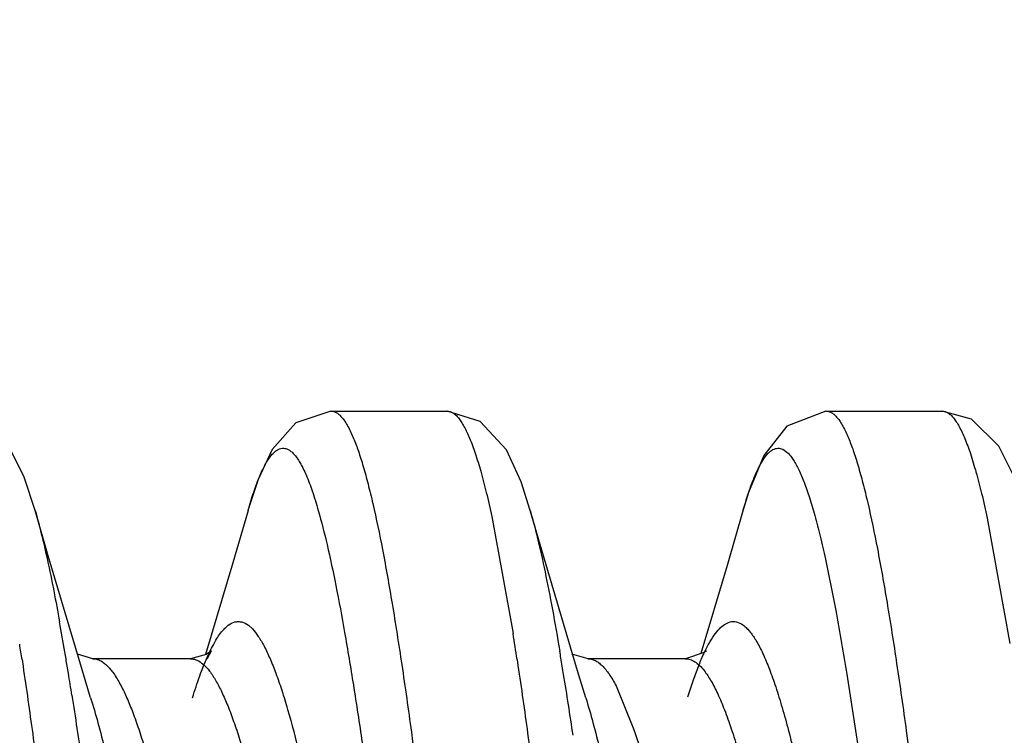
# Model space of a CAD drawing. Units: inches. Extents: x -0.06 to 8.06, y 4.62 to 9.88.
# Drawn here: x 3.88 to 3.98, y 7.37 to 7.45 of the extents above; entities that cross this region are included whole.
import ezdxf
from ezdxf.enums import TextEntityAlignment as Align

# ---------------------------------------------------------------- set-up
doc = ezdxf.new("R2010")
doc.units = ezdxf.units.IN
doc.header["$LTSCALE"] = 0.7622047244
doc.header["$MEASUREMENT"] = 0
doc.layers.get('0').update_dxf_attribs({"linetype": 'CONTINUOUS'})
doc.layers.add('3_ALL_AXES', color=7, linetype='CONTINUOUS')
doc.layers.add('7_ALL_FEATURES', color=7, linetype='CONTINUOUS')
doc.styles.add('TEXTSTYLE_4', font='txt', dxfattribs={"width": 0.7})
doc.styles.add('TEXTSTYLE_5', font='gdt', dxfattribs={"width": 0.7})
doc.dimstyles.new('DIMSTYLE_7', dxfattribs={"dimtxt": 0.1, "dimasz": 0.11, "dimexe": 0.08, "dimexo": 0.0625, "dimgap": 0.05, "dimtad": 0, "dimtih": 1, "dimtoh": 1, "dimzin": 4, "dimdsep": 46, "dimtxsty": 'TEXTSTYLE_4', "dimblk": '_FILLED', "dimblk1": '_FILLED', "dimblk2": '_FILLED', "dimcen": 0.09, "dimadec": 0, "dimazin": 0, "dimtol": 1, "dimtp": 0.02, "dimtm": 0.02, "dimtfac": 1, "dimtofl": 0, "dimtmove": 0, "dimatfit": 3, "dimldrblk": '_FILLED', "dimfxl": 1, "dimtolj": 1, "dimtzin": 4, "dimarcsym": 0})

# ---------------------------------------------------------------- blocks, each defined once
blk = doc.blocks.new('_FILLED')
at = {"color": 0, "linetype": 'ByBlock'}
blk.add_solid([(0, 0), (-1, 0.2272727273), (-1, -0.2272727273)], dxfattribs=at)
blk = doc.blocks.new('*D9')
at = {"color": 2, "linetype": 'Continuous'}
for p, q in [((3.27321367, 7.464636130299999), (3.27321367, 9.818716355)), ((8.02321367, 7.4402406025), (8.02321367, 9.818716355)), ((3.27321367, 9.738716355), (5.648213669999999, 9.738716355)), ((8.02321367, 9.738716355), (5.648213669999999, 9.738716355))]:
    blk.add_line(p, q, dxfattribs=at)
at = {"color": 2, "linetype": 'Continuous', "xscale": 0.11, "yscale": 0.11, "zscale": 0.11, "rotation": 180}
blk.add_blockref('_FILLED', (3.27321367, 9.738716355), dxfattribs=at)
at = {"color": 2, "linetype": 'Continuous', "xscale": 0.11, "yscale": 0.11, "zscale": 0.11}
blk.add_blockref('_FILLED', (8.02321367, 9.738716355), dxfattribs=at)
at = {"color": 2, "linetype": 'Continuous', "style": 'TEXTSTYLE_5'}
for p in [(5.718213669999999, 9.763716355), (5.683213669999999, 9.613716355)]:
    blk.add_text('`', height=0.1, dxfattribs=at).set_placement(p, align=Align.CENTER)
at = {"color": 2, "linetype": 'Continuous', "style": 'TEXTSTYLE_4', "width": 0.7}
for s, p in [('120.7', (5.484880336699999, 9.763716355)), ('0.5', (5.8815470033, 9.763716355)), ('[', (5.3098803367, 9.613716355)), (']', (5.9865470033, 9.613716355)), ('.02', (5.8465470033, 9.613716355)), ('4.75', (5.484880336699999, 9.613716355))]:
    blk.add_text(s, height=0.1, dxfattribs=at).set_placement(p, align=Align.CENTER)

msp = doc.modelspace()

# ---------------------------------------------------------------- linework, layer by layer
at = {"layer": '3_ALL_AXES', "color": 255, "linetype": 'Continuous'}
for p, q in [((3.911267203599999, 7.405840602499999), (3.9229935243, 7.405840602499999)), ((3.961267230799999, 7.405840602499999), (3.972993462599999, 7.405840602499999))]:
    msp.add_line(p, q, dxfattribs=at)
at = {"layer": '7_ALL_FEATURES', "color": 255, "linetype": 'Continuous'}
for p, q in [((3.9112525905, 7.405840487699999), (3.911267203599999, 7.405840602499999)), ((3.9229935243, 7.405840602499999), (3.9230010692, 7.4058405719)), ((3.9612495347, 7.405840434099999), (3.961267230799999, 7.405840602499999)), ((3.9275052673, 7.3951853286), (3.929649173099999, 7.383378409099999)), ((3.977537276399999, 7.395037532199999), (3.979807330499999, 7.382364459899999)), ((3.9029131755, 7.384209263699999), (3.903323583, 7.3838403221)), ((3.8800543586, 7.380746682499999), (3.880155279599999, 7.3800735576)), ((3.887218252799999, 7.380840509999999), (3.8856529272, 7.3812928969)), ((3.8970589368, 7.3808406025), (3.887201763999999, 7.3808406025)), ((3.887201763999999, 7.3808406025), (3.887218252799999, 7.380840509999999)), ((3.930051666399999, 7.3807645464), (3.930145610599999, 7.3801383132)), ((3.937217716499999, 7.3808405162), (3.935575165599999, 7.381287487599999)), ((3.947058963899999, 7.3808406025), (3.9372017912, 7.3808406025)), ((3.9372017912, 7.3808406025), (3.937217716499999, 7.3808405162)), ((3.8869859018, 7.376897004799999), (3.886149716, 7.3796204185)), ((3.936985918299999, 7.376897020499999), (3.9361497329, 7.379620433999999)), ((3.9400476082, 7.378112621499999), (3.941825038799999, 7.3737691061))]:
    msp.add_line(p, q, dxfattribs=at)
for points in [[(3.881386625199999, 7.395786308099999), (3.880273971, 7.399162511599999), (3.878730281399999, 7.4022972287), (3.8759466918, 7.4050256427), (3.8729927918, 7.4058406023)], [(3.9112525905, 7.405840487699999), (3.9077161924, 7.4046429248), (3.905319204199999, 7.4019599333), (3.9039016341, 7.398939626199999), (3.9028751742, 7.3957901434)], [(3.931379056299999, 7.3958127859), (3.930453279399999, 7.3986862484), (3.9289685076, 7.4019149927), (3.926330286399999, 7.404790009299999), (3.9230010692, 7.4058405719)], [(3.9612495347, 7.405840434099999), (3.9572853169, 7.4043105198), (3.954973516199999, 7.4013506209), (3.953433283, 7.397609252799999), (3.952900927499999, 7.395879616599999)], [(3.981385963399999, 7.3957884699), (3.9802851588, 7.399133428099999), (3.9787231672, 7.4023080972), (3.9759346005, 7.4050324982), (3.9729954306, 7.405840600399999)], [(3.886149716, 7.3796204185), (3.882706285799999, 7.3912129949), (3.881382724499999, 7.3957999195)], [(3.9028780873, 7.3958003072), (3.9013553293, 7.3905285886), (3.898592965699999, 7.3812556047)], [(3.9361497329, 7.379620433999999), (3.932706303999999, 7.3912130094), (3.9313827432, 7.3957999335)], [(3.9529009276, 7.395879616599999), (3.9512773919, 7.390260970399999), (3.9486233931, 7.381359318799999)], [(3.8987391194, 7.380822550599999), (3.8991875273, 7.381633316799999), (3.898663207699999, 7.3812745674), (3.8970556943, 7.380840598899999)], [(3.9491763601, 7.381618654299999), (3.9489644804, 7.381471536), (3.9470465823, 7.380840550399999)]]:
    msp.add_lwpolyline(points, dxfattribs=at)
for centre, radius, start, end in [((3.6188173283, 7.3368226647), 0.2692982235, 9.554200995, 10.2080660968), ((3.5376173787, 7.321673828599999), 0.3968581397, 8.5629722944, 8.9447931307), ((3.4695419374, 7.3189034247), 0.4151445971000001, 8.567125048, 8.7832063806), ((3.5671301069, 7.3280053433), 0.3217320176, 9.4470897726, 9.574848833799999), ((3.5405620406, 7.323586056799999), 0.3486651244, 9.2055053057, 9.4468522329), ((3.618224170299999, 7.3281798083), 0.3206240826, 9.4640191001, 9.5921845811), ((3.590076655899999, 7.323491151699999), 0.3491594301, 9.1889928757, 9.4634602425), ((3.491750060599999, 7.3156674039), 0.3981152447, 8.884370229299998, 9.2066452342), ((3.493862695799999, 7.3080060722), 0.4466115159000001, 8.381114601, 9.178960978)]:
    msp.add_arc(centre, radius, start, end, dxfattribs=at)
for points, knots in [([(3.911267203599999, 7.405840602499999), (3.911362727099999, 7.405840602499999), (3.911563325799999, 7.405808173799999), (3.911853548299999, 7.405668975299999), (3.9121393519, 7.405444051599999), (3.9124228474, 7.405135208699999), (3.912705668999999, 7.404742647999999), (3.913107620099999, 7.4040647135), (3.9133692905, 7.403492972999999), (3.9135391417, 7.4030839819)], [0, 0, 0, 0, 0.0767561203, 0.1603645597, 0.2560508454, 0.3672784853, 0.4962018255, 0.6441496497000001, 1, 1, 1, 1]), ([(3.9230010692, 7.405840571499999), (3.9230958716, 7.4058397923), (3.923294708099999, 7.4058062684), (3.923582243099999, 7.4056672746), (3.923865536499999, 7.405444060299999), (3.924146591499999, 7.4051383396), (3.924426983299999, 7.4047503296), (3.9248252836, 7.4040810782), (3.925310478899999, 7.403027352999999), (3.925864138999999, 7.4015100875), (3.926419663799999, 7.399676455599999), (3.926976805899999, 7.397535215299999), (3.927327763299999, 7.3960013788), (3.9275052673, 7.3951853286)], [0, 0, 0, 0, 0.0238102563, 0.0497579145, 0.0794264077, 0.1138680832, 0.1537404093, 0.1994508043, 0.3092740052, 0.4444182497999999, 0.6048780144000001, 0.7902581961, 1, 1, 1, 1]), ([(3.961267230799999, 7.405840602499999), (3.9613618362, 7.405840602499999), (3.9615603405, 7.4058088565), (3.961847791499999, 7.4056724148), (3.962130945899999, 7.405451788699999), (3.9624118135, 7.405148771399999), (3.962691988799999, 7.404763582799999), (3.9630900405, 7.404098530199999), (3.9633493081, 7.403537312799999), (3.963517574599999, 7.403135838499999)], [0, 0, 0, 0, 0.0771767261, 0.1611176191, 0.2570038502, 0.3682900297, 0.4971370989000001, 0.6448844220000001, 1, 1, 1, 1]), ([(3.972993462599999, 7.405840602499999), (3.9730889845, 7.405840602499999), (3.973289578799999, 7.405808176799999), (3.9735797962, 7.405668987999999), (3.973865594599999, 7.4054440787), (3.9741490834, 7.405135250199999), (3.974431900699999, 7.4047427209), (3.9748338238, 7.404064737799999), (3.975323342799999, 7.402996362599999), (3.975881815199999, 7.4014572347), (3.976442172, 7.3995963357), (3.9770041837, 7.397422846599999), (3.9773582141, 7.395865890199999), (3.977537276399999, 7.395037532199999)], [0, 0, 0, 0, 0.0236757493, 0.0494648641, 0.0789791308, 0.1132869299, 0.1530528626, 0.1986868914, 0.3084483379, 0.4436589658, 0.6042997308000001, 0.7899436314, 1, 1, 1, 1]), ([(3.9135391417, 7.4030839819), (3.913715963399999, 7.402658206199999), (3.9140624161, 7.4017219796), (3.9145439287, 7.4001869161), (3.915026394499999, 7.3984198561), (3.915703585899999, 7.3956255194), (3.916531983999999, 7.3916003299), (3.917490021399999, 7.386176289199999), (3.918450975599999, 7.3800303369), (3.919779923, 7.3706713708), (3.921396160799999, 7.357921135399999), (3.9232847942, 7.341906663899999), (3.925174845699999, 7.3256440596), (3.926782561499999, 7.312379297499999), (3.9281009479, 7.3023737613), (3.9287704822, 7.2976523674), (3.929109461299999, 7.2953807708)], [0, 0, 0, 0, 0.0126970738, 0.0274715025, 0.0442967002, 0.0631344605, 0.1066487286, 0.1574461381, 0.2148174744, 0.277959195, 0.4177770484, 0.5687610824, 0.7220631270000001, 0.8686732277, 0.9367463172, 1, 1, 1, 1]), ([(3.963517574599999, 7.403135838499999), (3.9636946795, 7.402713276), (3.964041617699999, 7.4017831614), (3.964523556399999, 7.400256715299999), (3.965006470799999, 7.398497541599999), (3.965684521499999, 7.3957121494), (3.9665138061, 7.3916960959), (3.9674729629, 7.3862802999), (3.9684348099, 7.3801390647), (3.969765804499999, 7.370779061499999), (3.9713842307, 7.3580199195), (3.9732753629, 7.341988315), (3.9751678043, 7.325703709299999), (3.976777464999999, 7.312419735099999), (3.9780973917, 7.3023996096), (3.9787677045, 7.297671444099999), (3.9791070891, 7.295396630099999)], [0, 0, 0, 0, 0.0126137607, 0.027307753, 0.0440574008, 0.0628262242, 0.1062219699, 0.1569232981, 0.214235137, 0.2773447173, 0.4171945453000001, 0.5682990369, 0.7217616882, 0.8685339926000001, 0.9366803475, 1, 1, 1, 1]), ([(3.9028781012, 7.3958000313), (3.903057291399999, 7.3964246712), (3.9034093804, 7.397572306499999), (3.903905063, 7.398923343799999), (3.904308756299999, 7.399839811), (3.904596469899999, 7.4004115914), (3.9048840449, 7.400901276399999), (3.9051718793, 7.4013083238), (3.905460582099999, 7.401632602899999), (3.905751288099999, 7.4018742096), (3.906046059599999, 7.402032152), (3.9063461075, 7.402102580599999), (3.906647851299999, 7.402081149699999), (3.9069455864, 7.4019693314), (3.907238183399999, 7.4017719919), (3.907417086499999, 7.4015985708), (3.907506699399999, 7.401500506399999)], [0, 0, 0, 0, 0.2219810435, 0.4099335728000001, 0.4911589646000001, 0.5639534166, 0.6284664572, 0.6849731085, 0.7339889384000001, 0.7763744979000001, 0.8134624326, 0.8472246212000001, 0.8802404265999999, 0.9152602154, 0.9546214765, 1, 1, 1, 1]), ([(3.9529009394, 7.395878327999999), (3.953056965299999, 7.396419061499999), (3.953364830199999, 7.397425047699999), (3.953857548399999, 7.398806670899999), (3.9543488492, 7.399951742299999), (3.954839412099999, 7.4008563796), (3.955272911499999, 7.401444930199999), (3.9556276945, 7.4017775041), (3.955878970799999, 7.4019493858), (3.956132908999999, 7.402058422), (3.956389632099999, 7.402102135199999), (3.956646776199999, 7.402078620499999), (3.9568099224, 7.402021020599999), (3.9568894155, 7.401983648099999)], [0, 0, 0, 0, 0.2133567306, 0.3987048734, 0.5558711871, 0.6852052031, 0.7883023256000001, 0.8311120052, 0.8690155221999999, 0.9031497676, 0.9350752367, 0.9666996466, 1, 1, 1, 1]), ([(3.9568894155, 7.401983648099999), (3.9570916012, 7.401888593599999), (3.957378596799999, 7.401655231699999), (3.9577133648, 7.4012636696), (3.958093549599999, 7.4007167236), (3.958556875099999, 7.399844295299999), (3.959086617, 7.3985758373), (3.959617468399999, 7.3970321153), (3.9601495218, 7.3952192074), (3.9606828452, 7.393145106699999), (3.961429630899999, 7.3898923071), (3.962343821399999, 7.3852455573), (3.963401840099999, 7.379035201199999), (3.9644634223, 7.3720728183), (3.9655264624, 7.364485522599999), (3.9665913548, 7.3564106797), (3.968022966699999, 7.345102277999999), (3.9697661195, 7.3308864248), (3.971530521999999, 7.316882483799999), (3.972983318299999, 7.306243716699999), (3.9737232249, 7.301215019799999), (3.974098689899999, 7.298797810199999)], [0, 0, 0, 0, 0.0063768396, 0.0102783202, 0.0147225553, 0.025348828, 0.0384003978, 0.0539272018, 0.0719185645, 0.092315167, 0.1150440588, 0.1671690452, 0.2274586206, 0.2948475207999999, 0.3681819485, 0.446131237, 0.5273178815000001, 0.6935275637000001, 0.8549278539999999, 0.930179374, 1, 1, 1, 1]), ([(3.907506699399999, 7.401500506399999), (3.907617815, 7.4013789113), (3.907837873899999, 7.401098522399999), (3.908275425899999, 7.4004054862), (3.9088068635, 7.399291945099999), (3.909413184299999, 7.397671136699999), (3.9097856954, 7.396460110499999), (3.9099758352, 7.395796847899999)], [0, 0, 0, 0, 0.0790010231, 0.1704380796, 0.3926737766, 0.6690768884000001, 1, 1, 1, 1]), ([(3.8813866254, 7.395786308099999), (3.881607423399999, 7.3950154847), (3.882041726499999, 7.3933592358), (3.882901293199999, 7.389620094199999), (3.883475945099999, 7.386639468099999), (3.883852740899999, 7.384548582899999)], [0, 0, 0, 0, 0.2090073482, 0.4462000060000001, 1, 1, 1, 1]), ([(3.9099758352, 7.395796847899999), (3.910302418299999, 7.394657631599999), (3.9109347248, 7.392145658099999), (3.9118062152, 7.388039704999999), (3.912680643399999, 7.3833132984), (3.913556580199999, 7.3780243344), (3.9144344839, 7.372237603899999), (3.915635714599999, 7.363742173999999), (3.917105818499999, 7.352450856099999), (3.9188341379, 7.3384935424), (3.920562441499999, 7.324498982), (3.9222869972, 7.311156405299999), (3.9235107441, 7.302566441299999), (3.924145459599999, 7.2984978469)], [0, 0, 0, 0, 0.0361425072, 0.0789592354, 0.1279961927, 0.1827177669, 0.242449586, 0.3064913114, 0.4443798364, 0.5897035089, 0.7354042424, 0.8744178704000001, 1, 1, 1, 1]), ([(3.9313827618, 7.395799130299999), (3.9316534942, 7.394854444099999), (3.9321826136, 7.392798797699999), (3.9329194043, 7.389469202799999), (3.933657570899999, 7.3856867208), (3.934127831399999, 7.383013276199999), (3.934365535799999, 7.381606762)], [0, 0, 0, 0, 0.2031984357, 0.4387440554000001, 0.7050473657, 1, 1, 1, 1]), ([(3.900210472799999, 7.383537194099999), (3.900316436, 7.383668610199999), (3.9005278362, 7.3839076824), (3.9009539329, 7.3842856133), (3.901420005299999, 7.384539789899999), (3.9018996586, 7.384601788899999), (3.9023790507, 7.384541039099999), (3.9027116905, 7.384359914199999), (3.9029131755, 7.384209263699999)], [0, 0, 0, 0, 0.1610501097, 0.3034266706, 0.5434681556000001, 0.651744707, 0.7599925269, 1, 1, 1, 1]), ([(3.903323583, 7.3838403221), (3.903543063, 7.383609986499999), (3.9039733816, 7.3830463657), (3.904557817799999, 7.382037723899999), (3.9051434999, 7.3807886935), (3.905729927499999, 7.379304073099999), (3.906316926499999, 7.377590315499999), (3.9071387837, 7.3748864191), (3.908145073399999, 7.371005112699999), (3.909308686499999, 7.365809185399999), (3.910476047099999, 7.3599947911), (3.911645708999999, 7.3536898607), (3.912816422799999, 7.3470330759), (3.913988191999999, 7.3401711385), (3.915159956, 7.333255567999999), (3.9163312705, 7.326439045099999), (3.9175021392, 7.319871799999999), (3.918670782499999, 7.313698945499999), (3.919837426099999, 7.308055719199999), (3.920999980999999, 7.3030662875), (3.9218402604, 7.299988503099999), (3.9222748898, 7.2985844819)], [0, 0, 0, 0, 0.010893455, 0.0241456069, 0.0398631041, 0.0580796131, 0.0787759579, 0.1018698073, 0.1548259009, 0.2160105209, 0.2841628134, 0.3578646659, 0.4355632572000001, 0.5155797068, 0.5962104841000001, 0.6757196570000001, 0.7523899545, 0.8246087212, 0.8908202627999999, 0.9496772335999999, 1, 1, 1, 1]), ([(3.947303340499999, 7.3769875202), (3.9474724166, 7.377530914199999), (3.947807620599999, 7.3785587014), (3.9483357555, 7.3799990821), (3.9488634597, 7.3812518848), (3.9493899921, 7.382310699099999), (3.949919326799999, 7.383176125399999), (3.9505584525, 7.3839861733), (3.9511524313, 7.384444187), (3.9515618242, 7.3845464807)], [0, 0, 0, 0, 0.1918831151, 0.3644294321, 0.517170357, 0.6499198235, 0.7630974678, 0.8577190737, 1, 1, 1, 1]), ([(3.9515618242, 7.3845464807), (3.9516673426, 7.3845728463), (3.951885156999999, 7.384601781399999), (3.952341988799999, 7.3845496346), (3.9527886299, 7.3843214036), (3.9531985135, 7.383977129099999), (3.9536562593, 7.383485680399999), (3.954215984599999, 7.382666370399999), (3.9548532158, 7.3814454289), (3.9554918636, 7.3799401039), (3.956132241999999, 7.378159595399999), (3.956773944599999, 7.3761138185), (3.9574162024, 7.373814999999999), (3.9583073122, 7.370297069299999), (3.959401445099999, 7.365386893999999), (3.960673857499999, 7.3589732647), (3.9619492861, 7.3520007632), (3.963226421699999, 7.3446528572), (3.9645040861, 7.337122946), (3.9657819951, 7.3296091959), (3.967058718299999, 7.3223097484), (3.9683337641, 7.3154163797), (3.969605903899999, 7.3091105325), (3.9707001369, 7.3043074229), (3.971593540799999, 7.300888084199999), (3.9720440672, 7.2993317632), (3.972271727599999, 7.2985952336)], [0, 0, 0, 0, 0.0036417296, 0.0072755247, 0.0152531426, 0.0199333663, 0.0251950373, 0.0376806041, 0.0530096644, 0.0712547503, 0.0923884792, 0.1163438594, 0.1430291941, 0.172298285, 0.2378471131, 0.3114400472, 0.3912238566, 0.4751774568, 0.5611597578, 0.646953978, 0.730375306, 0.8092783771999998, 0.8816747715, 0.9457597940999999, 0.9741873096999999, 1, 1, 1, 1]), ([(3.897274824499999, 7.376897003099999), (3.8975034317, 7.3776360695), (3.8979530832, 7.3790013869), (3.898676443199999, 7.380855776), (3.899396630899999, 7.382349964099999), (3.899933003799999, 7.3831930757), (3.900210472799999, 7.383537194099999)], [0, 0, 0, 0, 0.3182419779, 0.5911300161000002, 0.8181546853, 1, 1, 1, 1]), ([(3.887218266499999, 7.380840404899999), (3.887334331499999, 7.380838982), (3.887573380899999, 7.3808069389), (3.8879248014, 7.380675212), (3.888273249599999, 7.380462404099999), (3.888762780299999, 7.3800487899), (3.889363488099999, 7.379310638999999), (3.889771784599999, 7.3786264677), (3.889980708699999, 7.3782391049)], [0, 0, 0, 0, 0.0880898133, 0.1810833577, 0.282886665, 0.3964284046, 0.6659929341, 1, 1, 1, 1]), ([(3.897058949399999, 7.380840513899999), (3.897166622599999, 7.3808404099), (3.8973876224, 7.380815334299999), (3.897841658799999, 7.380662213599999), (3.8984124918, 7.3802635934), (3.899050020599999, 7.3795419201), (3.8994326042, 7.3789496614), (3.899627416999999, 7.3786150133)], [0, 0, 0, 0, 0.0913256988, 0.1868916746, 0.4038635215000001, 0.6715677394, 1, 1, 1, 1]), ([(3.937217743799999, 7.380839294199999), (3.9373366722, 7.380837826799999), (3.937581869399999, 7.3808044588), (3.9379420867, 7.380666985299999), (3.938299116199999, 7.3804445625), (3.938801549299999, 7.380010775599999), (3.939416495899999, 7.379235363099999), (3.939833606399999, 7.378518600599999), (3.9400476082, 7.378112621499999)], [0, 0, 0, 0, 0.0871078415, 0.1792324822, 0.2803962685, 0.393629901, 0.6638879376000001, 1, 1, 1, 1]), ([(3.9470589917, 7.3808394046), (3.947217973099999, 7.380839161099999), (3.9475527317, 7.3807823986), (3.9480349873, 7.380540773899999), (3.948508734999999, 7.380151618099999), (3.948797236499999, 7.3798233994), (3.9489424854, 7.3796389472)], [0, 0, 0, 0, 0.2068767246, 0.4333794425, 0.6944946905000001, 1, 1, 1, 1]), ([(3.880155279599999, 7.3800735576), (3.8804943716, 7.3778003387), (3.881164093, 7.3730758283), (3.8824828292, 7.363064648399999), (3.8840910035, 7.3497936697), (3.885981697, 7.333524714299999), (3.887871083199999, 7.3175061657), (3.8894880656, 7.304754696099999), (3.8908177154, 7.2953972754), (3.891778953299999, 7.2892547847), (3.892737328299999, 7.2838356632), (3.893565996699999, 7.2798154611), (3.894243460099999, 7.2770257315), (3.8947260495, 7.275262538499999), (3.8952076814, 7.273731601599999), (3.8955543054, 7.2727982702), (3.895731233799999, 7.272374006)], [0, 0, 0, 0, 0.0632995169, 0.1314149408, 0.2780974442000001, 0.4314631528000001, 0.5824953458, 0.7223236379000002, 0.7854495797, 0.8427916933, 0.8935442584, 0.9370035872999999, 0.9558100071, 0.9726013612, 0.9873399927, 1, 1, 1, 1]), ([(3.930145610599999, 7.3801383132), (3.930484876399999, 7.377866030199999), (3.931155032799999, 7.373142612499999), (3.932474576999999, 7.3631309221), (3.9340837704, 7.349855494799999), (3.935975458999999, 7.333578496), (3.937865757799999, 7.317550098099999), (3.939483353099999, 7.304790091599999), (3.9408134485, 7.2954258319), (3.9417750961, 7.289278126799999), (3.9427338455, 7.2838538146), (3.9435628923, 7.2798294076), (3.9442406718, 7.277036568999999), (3.9447234925, 7.275271276699999), (3.9452053517, 7.273738421699999), (3.9455521291, 7.272803869099999), (3.945729134599999, 7.272379027799999)], [0, 0, 0, 0, 0.063239878, 0.1313144345, 0.2779610767, 0.4313256112, 0.5823694687, 0.7222147861, 0.7853523406000001, 0.8427105501999999, 0.8934846670999999, 0.9369653773000001, 0.9557820915999998, 0.9725834455999999, 0.9873314868, 1, 1, 1, 1]), ([(3.9489424854, 7.3796389472), (3.949196668999999, 7.3793161585), (3.949692309399999, 7.3785502408), (3.950367298999999, 7.377215290099999), (3.951044256899999, 7.375592833699999), (3.951722502799999, 7.3736930237), (3.952401333299999, 7.371527977699999), (3.953346843, 7.3681691257), (3.954504930299999, 7.3634331196), (3.9558487923, 7.3572076161), (3.9571968313, 7.350408661599999), (3.9585462786, 7.343236741), (3.959896740299999, 7.335902726799999), (3.961247036499999, 7.328622856099999), (3.962595592599999, 7.321611843899999), (3.963942165699999, 7.315075468499999), (3.965283452799999, 7.3092062807), (3.966444513999999, 7.3048229064), (3.9673960344, 7.3017873532), (3.968073739599999, 7.2998869624), (3.968750598799999, 7.298264927999999), (3.969426531899999, 7.2969301248), (3.9701008516, 7.295889125499999), (3.970604685299999, 7.2953362536), (3.970860742699999, 7.2951282524)], [0, 0, 0, 0, 0.0140382842, 0.0310490571, 0.0510683874, 0.0740641195, 0.0999546101, 0.1285803939, 0.1932790156, 0.266501822, 0.3461841743, 0.4301034520000001, 0.5158541610000001, 0.6009891794, 0.6830875793000001, 0.7597980871, 0.8290045003000001, 0.8887821406, 0.9146711020999999, 0.9376818912999999, 0.9576965308, 0.9746924173999998, 0.9887280357999999, 1, 1, 1, 1]), ([(3.889980708699999, 7.3782391049), (3.890193993399999, 7.3778436572), (3.890613700099999, 7.376973903599999), (3.891201030199999, 7.3755442337), (3.8917893851, 7.373906886799999), (3.8926109564, 7.371343932699999), (3.893616291999999, 7.367685354099999), (3.894782581999999, 7.3628094711), (3.895951397599999, 7.3573806149), (3.897545433699999, 7.3493969544), (3.899474250699999, 7.338989419299999), (3.901396463899999, 7.328534521799999), (3.9029835641, 7.320402149299999), (3.904153658, 7.314784871499999), (3.9053206548, 7.3096739225), (3.9064836073, 7.305181492), (3.9074928322, 7.301881697999999), (3.9083195148, 7.2996345162), (3.9087367472, 7.298648342899999), (3.9089483264, 7.298192816799999)], [0, 0, 0, 0, 0.0163533024, 0.03511255, 0.0562361795, 0.0796617286, 0.1330585476, 0.1942825497, 0.262121149, 0.3351694823, 0.4905960737, 0.6473712748000001, 0.7220772606, 0.792171833, 0.8562070856999998, 0.9128700240999998, 0.9610508949, 0.9817188694, 1, 1, 1, 1]), ([(3.899627416999999, 7.3786150133), (3.8998441627, 7.3782426887), (3.9002700231, 7.3774151445), (3.9008633745, 7.376042363999999), (3.901457866399999, 7.3744546519), (3.9022903217, 7.3719444336), (3.9033075826, 7.368331999099999), (3.9044855961, 7.36348916), (3.9056668493, 7.3580657859), (3.9072802217, 7.350043006299999), (3.909230868399999, 7.339541898899999), (3.9111715701, 7.328970973899999), (3.912775023, 7.3207288722), (3.913957698299999, 7.315027771799999), (3.915137776, 7.309839146799999), (3.916152548299999, 7.3058978524), (3.916979851799999, 7.3030942311), (3.9175751073, 7.301270685199999), (3.9181694337, 7.299652389199999), (3.9185914166, 7.2986537327), (3.9188054991, 7.298192816799999)], [0, 0, 0, 0, 0.0155990988, 0.0336520228, 0.0541265131, 0.0769641726, 0.1293929813, 0.1899524371, 0.2574091654, 0.3303520998, 0.4862501228000001, 0.6441290633, 0.7195006344000001, 0.7902711565000001, 0.8549405501999999, 0.9121556976999999, 0.9375928022, 0.9607709067, 0.981598786, 1, 1, 1, 1]), ([(3.8850887316, 7.3771526702), (3.885438073899999, 7.374919441599999), (3.886128096, 7.3702780146), (3.887484866, 7.3604546557), (3.889138413199999, 7.347471085299999), (3.8910832828, 7.331632262699999), (3.892732136999999, 7.3185035944), (3.8940839812, 7.308450732), (3.895076883199999, 7.3015259698), (3.896067398799999, 7.2951751695), (3.897055903899999, 7.289497854999999), (3.8980401838, 7.284583875599999), (3.898895508999999, 7.281009765599999), (3.899598806299999, 7.2785974483), (3.900094993399999, 7.277125944999999), (3.900589650899999, 7.2758925837), (3.900951086499999, 7.275165110499999), (3.901136691499999, 7.274847367999999)], [0, 0, 0, 0, 0.0653727425, 0.1357058525, 0.2867957815, 0.4438969189, 0.5972239763000001, 0.6694688481000001, 0.7372506281, 0.7995397770000001, 0.8553553110999998, 0.9039004102999999, 0.9444652984999999, 0.9615880704999998, 0.9765574257999999, 0.9893576287000001, 1, 1, 1, 1]), ([(3.886985925799999, 7.376895895599999), (3.8872450695, 7.376058002999999), (3.8877564979, 7.3742762795), (3.8887685092, 7.370328112799999), (3.890002804399999, 7.3647411207), (3.8914365135, 7.357393437399999), (3.892873076999999, 7.3493854473), (3.8943124442, 7.340985896599999), (3.895752014599999, 7.332477272899999), (3.897190853799999, 7.324145651499999), (3.8984128041, 7.3174451794), (3.899404553899999, 7.312386385799999), (3.900132123399999, 7.308889397799999), (3.9008591248, 7.3056357498), (3.9015851286, 7.302652327399999), (3.9023099118, 7.299964489299999), (3.903033998899999, 7.2975948947), (3.9037560817, 7.2955614819), (3.9044755004, 7.2938798547), (3.9051051462, 7.292718857799999), (3.90562177, 7.291991814299999), (3.9059868516, 7.291574582299999), (3.906353604199999, 7.291252672899999), (3.906723883299999, 7.2910271975), (3.9070994247, 7.2909013757), (3.9074788442, 7.290880345499999), (3.907856563999999, 7.290966201799999), (3.9082287224, 7.2911547374), (3.908596475199999, 7.291440952899999), (3.908961888199999, 7.291822865299999), (3.9093263819, 7.292299634299999), (3.9098409156, 7.293107077899999), (3.9101808779, 7.293786335499999), (3.910401553399999, 7.294270686299999)], [0, 0, 0, 0, 0.0279853273, 0.0591340461, 0.1300411309, 0.2105131121, 0.2979995338, 0.3896355458, 0.4824359511, 0.5733544878, 0.6594188649000001, 0.6997559375, 0.7378425357, 0.7733885225, 0.806129869, 0.8358097141, 0.8622040394, 0.8851741038, 0.9046256840000001, 0.920528329, 0.9271901351, 0.9330485704, 0.9381802581999998, 0.9427031859999999, 0.9467931498, 0.9506900469999999, 0.9546737198999998, 0.9590086981999998, 0.9638970193, 0.9694751051, 0.9758301234999999, 0.9830166474999998, 1, 1, 1, 1]), ([(3.936985892699999, 7.3768966007), (3.937244214599999, 7.376062114199999), (3.9377539422, 7.3742870713), (3.938761309599999, 7.3703552813), (3.939992548799999, 7.364792578099999), (3.941420364299999, 7.3574775408), (3.9428526248, 7.349503730599999), (3.944286648399999, 7.3411374698), (3.9457214035, 7.332657636), (3.9471554392, 7.324347652), (3.9483725116, 7.3176595244), (3.9493609424, 7.312604787399999), (3.9500858267, 7.3091056377), (3.950809930099999, 7.3058463247), (3.9515337476, 7.3028544096), (3.9522565785, 7.300154226699999), (3.9529777641, 7.297767476599999), (3.953696890799999, 7.2957134209), (3.954414914599999, 7.294008892299999), (3.955042303799999, 7.292826312499999), (3.9555559087, 7.2920778101), (3.955919328699999, 7.291643602799999), (3.9562841661, 7.291304332899999), (3.956652480599999, 7.2910616282), (3.957025835899999, 7.2909180008), (3.9574033625, 7.290877599099999), (3.957780151399999, 7.290942286699999), (3.958152120699999, 7.291108655299999), (3.9585194913, 7.2913725008), (3.9588841625, 7.291732016), (3.9592474717, 7.292186782299999), (3.9597603886, 7.292964183799999), (3.960098589399999, 7.293622009199999), (3.9603182885, 7.2940917383)], [0, 0, 0, 0, 0.0279322163, 0.0590375669, 0.1297700349, 0.2100642396, 0.2973429214999999, 0.3888092422, 0.4814792855, 0.572342156, 0.6584506843, 0.6988390439, 0.7370276593999999, 0.7727098507, 0.805592888, 0.8354478245999999, 0.8620774521999999, 0.8853019871999999, 0.9050007586, 0.9211807255, 0.9279920844999999, 0.9339941247, 0.9392509406, 0.9438683815, 0.9480146754, 0.9519210723, 0.9558596264, 0.9600946565999999, 0.9648398319, 0.9702474925, 0.9764198529999999, 0.9834185977999998, 1, 1, 1, 1]), ([(3.941825038799999, 7.3737691061), (3.9422646693, 7.372462376599999), (3.943114721, 7.36959387), (3.944291783299999, 7.364937167699999), (3.9454716991, 7.359667731699999), (3.9466545519, 7.3539037686), (3.9478390892, 7.347774795199999), (3.949423487699999, 7.3392784448), (3.950981013, 7.330763008099999), (3.9525795749, 7.3224341487), (3.9537631266, 7.316609785199999), (3.9549433547, 7.311262206499999), (3.956120766399999, 7.3065113194), (3.957139484999999, 7.302985362899999), (3.957972421499999, 7.300550872599999), (3.9585666323, 7.299023877299999), (3.959160165699999, 7.297714826099999), (3.959753115799999, 7.296628642399999), (3.9603455193, 7.295769515099999), (3.960782254499999, 7.2953080995), (3.961003120899999, 7.2951286172)], [0, 0, 0, 0, 0.0508760166, 0.1103348092, 0.1772228474, 0.2501214209, 0.3274596395, 0.4075725999000001, 0.569053104, 0.6469024765000001, 0.7205251469000001, 0.7883673086, 0.8489680699, 0.9011221143, 0.9237343799999999, 0.9438973017, 0.9615631584, 0.9767418726, 0.9894979426999999, 1, 1, 1, 1])]:
    msp.add_open_spline(points, degree=3, knots=knots, dxfattribs=at)

# ---------------------------------------------------------------- dimensions: what is measured, and where the dimension line sits
at = {"color": 2, "linetype": 'Continuous'}
dim = msp.add_linear_dim(base=(3.27321367, 9.738716355), p1=(8.02321367, 7.3777406025), p2=(3.27321367, 7.402136130299999), angle=180, text='120.7%%p0.5\\P[<>]', dimstyle='DIMSTYLE_7', override={"dimtad": 4, "dimtih": 0, "dimtoh": 0}, dxfattribs=at)
dim.commit()
dim.dimension.update_dxf_attribs({"geometry": '*D9', "text_midpoint": (5.648213669999999, 9.738716355), "dimtype": 160})

doc.saveas('drawing.dxf')
